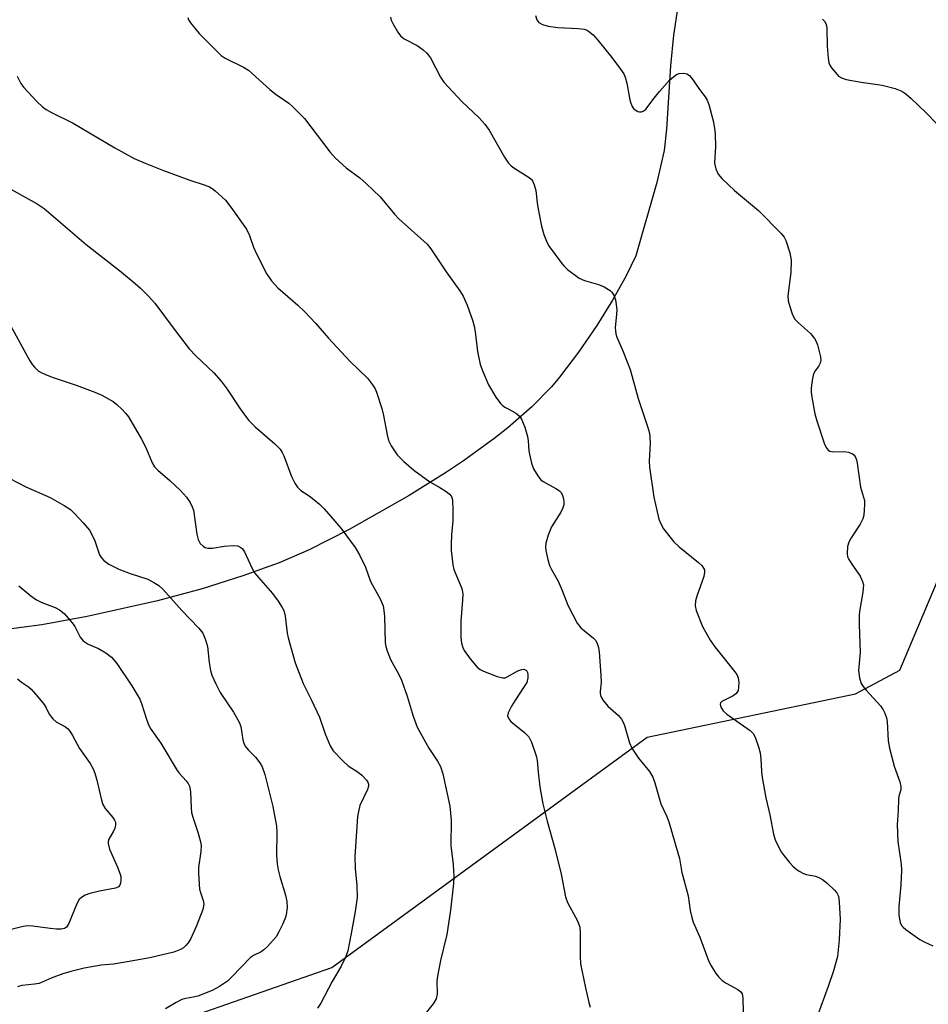
# Model space of a CAD drawing. Units: inches. Extents: x 1297767 to 1303767, y 565446 to 569447.
# Drawn here: x 1298723 to 1298940, y 566204 to 566439 of the extents above; entities that cross this region are included whole.
import ezdxf

# ---------------------------------------------------------------- set-up
doc = ezdxf.new("R2010")
doc.units = ezdxf.units.IN
doc.header["$MEASUREMENT"] = 0
for name, color, linetype in [('NTRL-Farm Land', 3, 'Continuous'), ('NTRL-Trees', 3, 'Continuous'), ('Undefined', 1, 'Continuous')]:
    doc.layers.add(name, color=color, linetype=linetype)

msp = doc.modelspace()

# ---------------------------------------------------------------- linework, layer by layer
at = {"layer": 'NTRL-Farm Land'}
msp.add_lwpolyline([(1298880.05, 566442.31), (1298878.95, 566435.51), (1298878.27, 566428.2), (1298877.33, 566413.09), (1298876.76, 566408), (1298874.99, 566400.36), (1298869.98, 566382.88), (1298867.62, 566377.94), (1298864.48, 566372.32), (1298860.67, 566366.25), (1298856.3, 566359.92), (1298851.83, 566353.97), (1298849.9, 566351.67), (1298845.22, 566346.88), (1298839.46, 566341.86), (1298836.17, 566339.26), (1298828.94, 566334.02), (1298824.83, 566331.25), (1298816, 566325.71), (1298801.69, 566317.63), (1298796.83, 566315.12), (1298792.1, 566312.78), (1298784.94, 566309.67), (1298776.34, 566306.53), (1298766.59, 566303.49), (1298755.99, 566300.62), (1298739.22, 566296.85), (1298728.41, 566294.91), (1298718.68, 566293.59)], dxfattribs=at)
at = {"layer": 'NTRL-Trees'}
msp.add_lwpolyline([(1298646.32, 566166.11), (1298737.46, 566192.16), (1298797.5, 566213.13), (1298872.73, 566268.11), (1298922.39, 566278.45), (1298932.97, 566284.09), (1298946.86, 566317.07), (1298964.22, 566372.63), (1298985.05, 566416.03), (1299028.98, 566433.04), (1299039.84, 566446.06), (1299021.03, 566478.61), (1298989.2, 566503.93), (1298981.96, 566560.36), (1298931.33, 566613.16), (1298877.07, 566701.42), (1298824.03, 566777.93), (1298762.06, 566848.98)], dxfattribs=at)
at = {"layer": 'Undefined'}
for points, elevation in [([(1298763.19, 566439.71), (1298763.38, 566439.19), (1298763.83, 566438.44), (1298765.88, 566435.91), (1298770.19, 566431.59), (1298771.17, 566430.68), (1298772.08, 566430.05), (1298776.43, 566427.9), (1298777.64, 566427.16), (1298782.76, 566422.53), (1298784.26, 566421.37), (1298787.28, 566419.26), (1298788.16, 566418.53), (1298790.99, 566415.62), (1298797.07, 566407.72), (1298798.4, 566406.14), (1298800.94, 566403.85), (1298804.19, 566401.51), (1298805.72, 566400.16), (1298809.08, 566396.92), (1298812.48, 566392.8), (1298813.47, 566391.7), (1298820.26, 566385.67), (1298821.11, 566384.58), (1298824.8, 566379.07), (1298828.08, 566374.5), (1298828.87, 566373.26), (1298829.76, 566371.11), (1298831.05, 566367.53), (1298831.48, 566366.14), (1298831.71, 566364.78), (1298832.27, 566360.08), (1298832.88, 566356.95), (1298833.49, 566355.32), (1298834.9, 566352.13), (1298836.61, 566349.19), (1298837.77, 566347.68), (1298838.33, 566347.14), (1298838.97, 566346.68), (1298840.93, 566345.67), (1298841.65, 566345.18), (1298842.29, 566344.62), (1298842.76, 566343.92), (1298843.52, 566342.04), (1298844.21, 566339.81), (1298844.35, 566338.79), (1298844.51, 566336.28), (1298845.13, 566333.45), (1298845.63, 566332.12), (1298846.62, 566330.44), (1298847.29, 566329.57), (1298847.91, 566329.04), (1298850.93, 566327.42), (1298851.84, 566326.82), (1298852.19, 566326.45), (1298852.56, 566325.75), (1298852.77, 566324.96), (1298852.84, 566324.11), (1298852.8, 566323.53), (1298852.61, 566322.74), (1298852.16, 566321.78), (1298849.88, 566318.23), (1298849.12, 566316.3), (1298848.53, 566314.32), (1298848.45, 566313.47), (1298848.55, 566312.64), (1298849.03, 566310.42), (1298849.42, 566309.06), (1298849.89, 566308.06), (1298851.52, 566305.26), (1298852.47, 566303.09), (1298853.76, 566299.6), (1298856, 566295.28), (1298856.87, 566294.19), (1298859.9, 566291.72), (1298860.44, 566291.1), (1298860.81, 566290.42), (1298861.12, 566289.43), (1298861.3, 566288.35), (1298861.7, 566282.91), (1298861.73, 566281.18), (1298861.47, 566279), (1298861.49, 566278.49), (1298861.66, 566277.79), (1298862.23, 566276.81), (1298863.33, 566275.47), (1298865.87, 566273.23), (1298866.62, 566272.4), (1298867.01, 566271.68), (1298867.32, 566270.9), (1298868.51, 566266.76), (1298869.03, 566265.43), (1298870.65, 566263.04), (1298873.28, 566259.93), (1298874.03, 566258.53), (1298874.51, 566257.21), (1298876, 566252.17), (1298877.33, 566249.32), (1298877.9, 566247.88), (1298880.03, 566240.5), (1298880.38, 566239.11), (1298880.97, 566235.81), (1298882.52, 566230.24), (1298882.96, 566226.76), (1298883.33, 566225.07), (1298883.68, 566223.98), (1298885.3, 566220.38), (1298887.39, 566214.58), (1298887.94, 566213.52), (1298889.07, 566211.75), (1298889.8, 566210.81), (1298890.59, 566210.06), (1298891.54, 566209.41), (1298894.34, 566207.87), (1298894.94, 566207.41), (1298895.33, 566206.83), (1298895.55, 566205.8), (1298895.61, 566202.59)], 434), ([(1298811.52, 566439.83), (1298811.71, 566439.05), (1298812.07, 566438.29), (1298813.23, 566436.26), (1298813.9, 566435.34), (1298814.78, 566434.65), (1298817.84, 566433.04), (1298819.29, 566432), (1298820.17, 566431.21), (1298821.01, 566430.07), (1298823.43, 566425.46), (1298824.24, 566424.26), (1298828.53, 566419.71), (1298832.63, 566415.8), (1298834, 566414.25), (1298835, 566412.84), (1298838.68, 566406.41), (1298839.66, 566404.95), (1298840.26, 566404.36), (1298840.94, 566403.87), (1298844.61, 566401.57), (1298845.03, 566401.2), (1298845.36, 566400.78), (1298845.8, 566399.81), (1298846.17, 566398.47), (1298846.46, 566395.5), (1298846.69, 566394.03), (1298847.48, 566389.92), (1298848.05, 566387.96), (1298848.68, 566386.34), (1298849.2, 566385.31), (1298852.33, 566381.06), (1298852.9, 566380.41), (1298853.75, 566379.64), (1298856.47, 566377.55), (1298857.76, 566376.96), (1298861.12, 566376.03), (1298862.45, 566375.5), (1298863.89, 566374.63), (1298864.29, 566374.24), (1298864.77, 566373.52), (1298865.13, 566372.42), (1298865.44, 566370.05), (1298865.43, 566368.89), (1298865.11, 566365.76), (1298865.12, 566364.97), (1298865.24, 566364.31), (1298865.51, 566363.48), (1298866.9, 566360.23), (1298868.62, 566355.8), (1298870.6, 566348.84), (1298872.78, 566342.21), (1298873.24, 566340.57), (1298873.38, 566339.55), (1298873.42, 566338.2), (1298873.19, 566333.88), (1298873.25, 566332.46), (1298874.32, 566325.34), (1298875.52, 566320.09), (1298876.05, 566318.78), (1298876.6, 566317.8), (1298879.06, 566314.68), (1298880.33, 566313.48), (1298884.98, 566309.76), (1298885.75, 566308.99), (1298886.17, 566308.39), (1298886.34, 566307.97), (1298886.4, 566307.46), (1298886.24, 566306.38), (1298884.51, 566301.68), (1298884.2, 566300.57), (1298884.16, 566299.44), (1298884.42, 566298.31), (1298885.88, 566294.45), (1298887.74, 566291.22), (1298888.88, 566289.59), (1298893.64, 566283.7), (1298894.11, 566283), (1298894.42, 566282.24), (1298894.54, 566281.15), (1298894.51, 566280.03), (1298894.38, 566279.24), (1298894.19, 566278.78), (1298893.85, 566278.41), (1298893.18, 566277.95), (1298890.48, 566276.6), (1298890.22, 566276.28), (1298890.11, 566275.92), (1298890.24, 566275.25), (1298890.84, 566274.34), (1298891.73, 566273.55), (1298897.29, 566269.7), (1298897.96, 566268.99), (1298898.46, 566268.05), (1298899.25, 566265.81), (1298899.64, 566264.38), (1298899.81, 566262.92), (1298899.93, 566259.86), (1298900.11, 566258.44), (1298901.01, 566253.6), (1298901.94, 566249.58), (1298902.86, 566244.97), (1298903.14, 566243.87), (1298903.45, 566243.06), (1298904.67, 566240.72), (1298905.34, 566239.77), (1298906.63, 566238.21), (1298907.41, 566237.35), (1298908.05, 566236.79), (1298908.98, 566236.13), (1298909.95, 566235.58), (1298910.71, 566235.34), (1298912.85, 566234.92), (1298913.81, 566234.52), (1298914.49, 566234.14), (1298915.63, 566233.23), (1298917.35, 566231.63), (1298917.89, 566230.97), (1298918.29, 566230.14), (1298918.51, 566228.74), (1298918.69, 566224.69), (1298918.51, 566219.77), (1298918.07, 566215.77), (1298917.17, 566212.39), (1298915.9, 566208.58), (1298913.22, 566201.46)], 432), ([(1298846.1, 566440.19), (1298846.37, 566439.14), (1298846.84, 566438.56), (1298847.76, 566438.05), (1298849.11, 566437.67), (1298851.37, 566437.31), (1298856.23, 566437.1), (1298857.68, 566436.93), (1298858.22, 566436.77), (1298858.7, 566436.5), (1298859.8, 566435.58), (1298860.97, 566434.28), (1298864.27, 566430.15), (1298866.36, 566427.43), (1298867.15, 566426.25), (1298867.49, 566425.48), (1298867.87, 566424.09), (1298868.56, 566420.11), (1298868.78, 566419.28), (1298869.14, 566418.49), (1298869.46, 566418.03), (1298869.83, 566417.68), (1298870.45, 566417.3), (1298870.9, 566417.2), (1298871.39, 566417.26), (1298871.88, 566417.47), (1298872.49, 566417.93), (1298874.03, 566420.1), (1298875.65, 566422.07), (1298878.02, 566424.75), (1298879.43, 566425.98), (1298879.87, 566426.23), (1298880.37, 566426.39), (1298881.41, 566426.47), (1298882.14, 566426.32), (1298882.78, 566425.86), (1298883.71, 566424.79), (1298885.22, 566422.56), (1298886.56, 566420.82), (1298887.03, 566420.02), (1298887.41, 566418.95), (1298888.42, 566415.04), (1298888.78, 566413.35), (1298888.89, 566411.89), (1298888.96, 566408.93), (1298888.78, 566404.98), (1298889.07, 566403.62), (1298889.61, 566402.36), (1298890.55, 566401.27), (1298893.55, 566398.5), (1298899.27, 566393.73), (1298904.67, 566388.2), (1298905.36, 566387.32), (1298905.74, 566386.56), (1298906.72, 566383.56), (1298906.92, 566382.73), (1298907.02, 566381.86), (1298906.97, 566378.91), (1298906.27, 566373.34), (1298906.36, 566372.18), (1298906.74, 566370.76), (1298907.39, 566368.8), (1298907.95, 566367.79), (1298908.75, 566366.93), (1298911.63, 566364.32), (1298912.64, 566363.15), (1298912.99, 566362.48), (1298913.29, 566361.66), (1298914.04, 566358.82), (1298914.12, 566357.99), (1298913.98, 566357.27), (1298913.65, 566356.63), (1298912.62, 566355.2), (1298912.31, 566354.41), (1298911.95, 566352.68), (1298911.78, 566351.22), (1298911.81, 566350.35), (1298911.98, 566349.2), (1298912.72, 566345.19), (1298913.13, 566343.5), (1298914.88, 566338.21), (1298915.38, 566337.18), (1298915.87, 566336.56), (1298916.28, 566336.31), (1298917, 566336.17), (1298919.67, 566336.21), (1298920.7, 566336.09), (1298921.63, 566335.68), (1298922.02, 566335.39), (1298922.31, 566335), (1298922.59, 566334.25), (1298922.76, 566333.42), (1298923.58, 566327.67), (1298924.49, 566324.55), (1298924.55, 566323.67), (1298924.48, 566322.19), (1298924.35, 566321.01), (1298924.15, 566320.16), (1298923.49, 566318.87), (1298921.37, 566315.64), (1298920.78, 566314.63), (1298920.44, 566313.56), (1298920.37, 566311.91), (1298920.51, 566311.1), (1298920.72, 566310.58), (1298921.32, 566309.6), (1298923.49, 566306.46), (1298924.08, 566305.23), (1298924.25, 566304.43), (1298924.12, 566302.7), (1298923.32, 566298.05), (1298923.25, 566297.22), (1298923.24, 566294.96), (1298923.47, 566288.34), (1298923.12, 566283.97), (1298923.34, 566282.27), (1298923.75, 566280.91), (1298924.17, 566280.17), (1298924.92, 566279.27), (1298928.33, 566275.56), (1298929.01, 566274.63), (1298929.37, 566273.84), (1298929.73, 566272.72), (1298929.9, 566271.86), (1298930.19, 566267.21), (1298930.46, 566265.48), (1298931.59, 566261.2), (1298932.96, 566257.42), (1298933.22, 566256.35), (1298933.16, 566255.55), (1298932.74, 566254), (1298932.62, 566253.3), (1298932.58, 566250.57), (1298932.34, 566247.26), (1298932.48, 566243.23), (1298933.24, 566237.79), (1298933.36, 566236.35), (1298933.18, 566232.82), (1298932.72, 566227.66), (1298932.71, 566225.71), (1298932.83, 566224.64), (1298933.03, 566223.87), (1298933.35, 566223.18), (1298933.71, 566222.76), (1298934.36, 566222.2), (1298937.75, 566219.84), (1298938.77, 566219.29), (1298940.84, 566218.34)], 430), ([(1298914.55, 566439.36), (1298915.06, 566438.76), (1298915.41, 566438.06), (1298915.55, 566437.24), (1298915.64, 566432.88), (1298915.84, 566430), (1298916.04, 566428.89), (1298916.24, 566428.38), (1298916.68, 566427.68), (1298917.58, 566426.57), (1298918.36, 566425.77), (1298919.05, 566425.32), (1298920.16, 566424.96), (1298923.69, 566424.26), (1298928.73, 566423.62), (1298931.83, 566422.77), (1298933.46, 566422.17), (1298934.4, 566421.55), (1298935.68, 566420.4), (1298939.25, 566416.95), (1298941.83, 566414.26)], 428), ([(1298722.52, 566425.75), (1298723.41, 566423.98), (1298724.06, 566423.05), (1298727.27, 566419.63), (1298728.54, 566418.43), (1298729.45, 566417.8), (1298730.65, 566417.1), (1298735.88, 566414.51), (1298745.79, 566408.65), (1298750.42, 566406.11), (1298753.02, 566404.95), (1298757.36, 566403.25), (1298763.63, 566400.91), (1298767.11, 566399.78), (1298768.33, 566399.3), (1298769.02, 566398.9), (1298769.72, 566398.36), (1298772.14, 566396.14), (1298773.48, 566394.5), (1298777.15, 566389.22), (1298777.87, 566387.73), (1298778.87, 566384.94), (1298779.6, 566383.32), (1298782.02, 566378.53), (1298783.15, 566376.9), (1298784.66, 566375.24), (1298789.41, 566371.13), (1298791.06, 566369.54), (1298793.67, 566366.79), (1298796.76, 566363.26), (1298801.8, 566357.79), (1298806.03, 566353.67), (1298807.26, 566352.09), (1298807.86, 566351.13), (1298808.21, 566350.35), (1298809.41, 566346.46), (1298809.84, 566344.77), (1298810.69, 566340.17), (1298811.07, 566338.8), (1298811.69, 566337.54), (1298813.12, 566335.45), (1298814.68, 566333.8), (1298817.08, 566331.73), (1298820.88, 566328.95), (1298823.31, 566327.65), (1298824.82, 566326.68), (1298825.51, 566326.15), (1298826.04, 566325.52), (1298826.22, 566325.02), (1298826.31, 566324.46), (1298826.38, 566322.39), (1298826.37, 566319.69), (1298826.04, 566316.33), (1298825.95, 566314.03), (1298825.99, 566312.6), (1298826.2, 566310.6), (1298826.39, 566309.17), (1298826.64, 566308.07), (1298828.49, 566303.54), (1298828.75, 566302.23), (1298828.71, 566300.77), (1298828.25, 566295.77), (1298828.26, 566291.9), (1298828.43, 566290.47), (1298828.76, 566289.46), (1298829.11, 566288.74), (1298830.49, 566286.8), (1298832.21, 566284.75), (1298832.88, 566284.21), (1298833.65, 566283.82), (1298836.93, 566282.54), (1298838.28, 566282.21), (1298838.82, 566282.26), (1298839.35, 566282.44), (1298841.91, 566283.87), (1298842.85, 566284.25), (1298843.29, 566284.29), (1298843.64, 566284.18), (1298843.93, 566283.96), (1298844.18, 566283.47), (1298844.26, 566282.99), (1298844.25, 566282.2), (1298843.98, 566281.15), (1298843.42, 566280.15), (1298841.12, 566276.78), (1298840.35, 566275.5), (1298839.57, 566273.92), (1298839.44, 566273.16), (1298839.71, 566272.47), (1298840.22, 566271.84), (1298843.49, 566269.2), (1298844.52, 566268.16), (1298845.14, 566266.89), (1298846.24, 566263.6), (1298846.47, 566262.49), (1298846.69, 566259.74), (1298847.12, 566256.25), (1298847.87, 566252.15), (1298848.83, 566248.05), (1298850.67, 566241.54), (1298852.23, 566235.4), (1298853.22, 566230), (1298853.73, 566228.63), (1298856.07, 566224.27), (1298856.63, 566222.74), (1298856.75, 566221.37), (1298856.74, 566215.77), (1298856.85, 566214.01), (1298857.99, 566208.28), (1298858.78, 566204.83), (1298859.14, 566203.72)], 436), ([(1298719.58, 566399.59), (1298727.26, 566395.28), (1298728.95, 566394.2), (1298738.95, 566385.59), (1298746.92, 566379.35), (1298750.61, 566376.31), (1298751.9, 566375.18), (1298753.75, 566373.34), (1298755.3, 566371.59), (1298759.92, 566365.36), (1298763.49, 566360.72), (1298765.09, 566359.07), (1298769.4, 566354.99), (1298771.13, 566352.98), (1298772.56, 566351.09), (1298775.67, 566346.37), (1298777.69, 566343.7), (1298779.26, 566342.12), (1298783.97, 566338.02), (1298785.18, 566336.8), (1298785.72, 566335.98), (1298786.08, 566335.19), (1298787.9, 566330.24), (1298788.7, 566328.67), (1298789.33, 566327.7), (1298790.15, 566326.92), (1298792.09, 566325.64), (1298793.27, 566324.76), (1298794.62, 566323.62), (1298795.67, 566322.58), (1298799.77, 566317.86), (1298803.08, 566313.31), (1298804.15, 566311.54), (1298805.53, 566308.59), (1298806.78, 566305.23), (1298809.02, 566301.1), (1298809.73, 566299.38), (1298809.93, 566298.28), (1298810.05, 566296.88), (1298810.22, 566290.59), (1298810.36, 566289.73), (1298810.69, 566288.67), (1298811.53, 566286.59), (1298813.53, 566283.03), (1298814.14, 566281.71), (1298815.51, 566277.87), (1298816.88, 566273.09), (1298817.9, 566270.47), (1298820.62, 566265.5), (1298822.75, 566262.34), (1298823.44, 566261.09), (1298823.96, 566259.33), (1298825.62, 566251.62), (1298825.95, 566248.29), (1298825.87, 566242.25), (1298826.44, 566237.74), (1298826.59, 566234.88), (1298826.56, 566233.15), (1298825.84, 566226.85), (1298824.93, 566221.02), (1298823.47, 566214.82), (1298822.68, 566211.11), (1298822.59, 566209.96), (1298822.65, 566206.79), (1298822.38, 566205.64), (1298821.66, 566204.46), (1298820.08, 566202.49)], 438), ([(1298720.41, 566367.11), (1298725.53, 566357.82), (1298726.12, 566356.88), (1298726.68, 566356.23), (1298727.53, 566355.46), (1298728.23, 566355.02), (1298729.22, 566354.55), (1298731.05, 566353.85), (1298736.58, 566352.07), (1298741.02, 566350.36), (1298742.65, 566349.66), (1298745.37, 566348.12), (1298746.28, 566347.41), (1298747.56, 566346.22), (1298748.36, 566345.39), (1298749.05, 566344.45), (1298752.13, 566339.18), (1298753.14, 566337.15), (1298754.66, 566333.5), (1298755.22, 566332.59), (1298756, 566331.76), (1298758.9, 566329.27), (1298761.42, 566326.9), (1298762.91, 566325.29), (1298763.73, 566324.09), (1298764.26, 566323.05), (1298764.51, 566322.23), (1298765.31, 566316.5), (1298765.65, 566315.23), (1298766.12, 566314.3), (1298766.91, 566313.54), (1298767.34, 566313.31), (1298767.97, 566313.15), (1298769.07, 566313.18), (1298771.89, 566313.61), (1298773.98, 566313.81), (1298775.1, 566313.7), (1298775.8, 566313.34), (1298776.19, 566312.98), (1298776.67, 566312.27), (1298778.42, 566308.48), (1298779.1, 566307.31), (1298780.03, 566306.15), (1298783.4, 566302.36), (1298784.76, 566300.49), (1298785.7, 566299.04), (1298786.06, 566298.28), (1298786.43, 566296.92), (1298786.91, 566292.91), (1298787.14, 566291.76), (1298788.82, 566285.8), (1298790.68, 566280.92), (1298792.61, 566277.1), (1298794.55, 566272.89), (1298795.92, 566268.89), (1298797.11, 566266.04), (1298797.87, 566264.84), (1298800.12, 566262.45), (1298801.43, 566261.25), (1298803.8, 566259.71), (1298804.69, 566259.01), (1298805.82, 566257.79), (1298806.1, 566257.36), (1298806.26, 566256.91), (1298806.24, 566256.39), (1298805.99, 566255.59), (1298804.21, 566251.82), (1298803.94, 566250.77), (1298803.68, 566249.15), (1298802.99, 566239.6), (1298803.12, 566236.74), (1298803.52, 566232.69), (1298803.55, 566229.86), (1298803.09, 566226.52), (1298802.15, 566221.25), (1298801.31, 566217.16), (1298800.89, 566215.76), (1298799.78, 566213.49), (1298797.61, 566209.83), (1298794.9, 566204.65), (1298794.12, 566203.46)], 440), ([(1298718.77, 566330.79), (1298724.54, 566327.76), (1298730.39, 566325.28), (1298733.73, 566323.34), (1298735.2, 566322.36), (1298736.26, 566321.36), (1298738.27, 566319.22), (1298739.77, 566317.45), (1298740.31, 566316.45), (1298740.99, 566314.87), (1298742.16, 566311.55), (1298742.6, 566310.82), (1298743.17, 566310.18), (1298744.36, 566309.35), (1298746.73, 566308.12), (1298749.43, 566307.11), (1298753.63, 566305.77), (1298755.11, 566305.01), (1298756.28, 566304.25), (1298757.23, 566303.35), (1298761.74, 566298.26), (1298765.78, 566294.11), (1298766.73, 566292.87), (1298767.42, 566291.33), (1298767.89, 566289.72), (1298768.25, 566285.93), (1298768.58, 566283.99), (1298768.95, 566282.91), (1298769.86, 566280.78), (1298770.87, 566278.7), (1298774.05, 566274.08), (1298775.41, 566271.64), (1298775.83, 566270.61), (1298776.34, 566267.44), (1298776.56, 566266.67), (1298776.87, 566265.96), (1298777.54, 566265.1), (1298779.33, 566263.33), (1298780.39, 566261.96), (1298780.94, 566260.98), (1298781.52, 566259.18), (1298783.44, 566251.57), (1298784.31, 566246.87), (1298784.41, 566245.42), (1298784.36, 566239.96), (1298784.5, 566237.9), (1298784.69, 566236.45), (1298785.1, 566234.85), (1298786.5, 566230.37), (1298786.83, 566228.92), (1298786.84, 566227.45), (1298786.64, 566225.69), (1298786.42, 566224.91), (1298785.79, 566223.42), (1298784.92, 566221.67), (1298784.22, 566220.5), (1298782.15, 566218.14), (1298781.34, 566217.36), (1298780.68, 566216.86), (1298778.85, 566216.05), (1298778.12, 566215.54), (1298773.72, 566210.92), (1298772.67, 566209.93), (1298770.77, 566208.65), (1298769, 566207.7), (1298765.55, 566206.33), (1298764.47, 566206.06), (1298762.73, 566205.77), (1298761.74, 566205.48), (1298760.41, 566204.82), (1298757.86, 566203.27)], 442), ([(1298722.93, 566304.21), (1298725.78, 566301.82), (1298727.12, 566300.86), (1298728.38, 566300.24), (1298731.59, 566298.98), (1298732.59, 566298.47), (1298733.67, 566297.54), (1298735.6, 566295.39), (1298736.22, 566294.44), (1298737.56, 566291.94), (1298738.25, 566291.08), (1298739.4, 566290.3), (1298741.91, 566289.25), (1298743.64, 566288.22), (1298745, 566287.17), (1298746.24, 566285.67), (1298749.82, 566280.3), (1298751.75, 566277.11), (1298752.18, 566276.09), (1298753.23, 566272.63), (1298753.73, 566271.29), (1298754.24, 566270.25), (1298756.72, 566266.62), (1298760.63, 566260.17), (1298761.14, 566259.49), (1298762.82, 566257.67), (1298763.25, 566257.04), (1298763.58, 566256.37), (1298763.81, 566255.02), (1298763.95, 566251.27), (1298764.08, 566250.13), (1298764.38, 566249.02), (1298765.6, 566245.42), (1298766.14, 566243.41), (1298766.35, 566242.26), (1298766.31, 566240.8), (1298765.76, 566236.96), (1298765.74, 566235.53), (1298766, 566231.85), (1298766.19, 566231.02), (1298766.81, 566229.15), (1298766.97, 566228.35), (1298766.96, 566227.81), (1298766.76, 566226.97), (1298765.27, 566223.1), (1298763.88, 566220.07), (1298763.26, 566219.07), (1298762.73, 566218.38), (1298762.12, 566217.84), (1298761.42, 566217.43), (1298759.83, 566216.84), (1298754.13, 566215.43), (1298750.53, 566214.84), (1298747.38, 566214.23), (1298745.45, 566213.96), (1298742.52, 566213.71), (1298738.47, 566213.02), (1298735.31, 566212.21), (1298733.35, 566211.61), (1298730.64, 566210.62), (1298727.76, 566209.37), (1298726.61, 566209.14), (1298723.64, 566208.82), (1298722.57, 566208.52)], 444), ([(1298722.58, 566281.99), (1298723.5, 566281.24), (1298725.19, 566280.09), (1298725.85, 566279.51), (1298727.43, 566277.71), (1298728.93, 566275.84), (1298729.39, 566275.1), (1298730.16, 566273.57), (1298730.97, 566272.46), (1298731.81, 566271.76), (1298734.05, 566270.51), (1298734.49, 566270.15), (1298735.08, 566269.5), (1298735.71, 566268.51), (1298737.33, 566265.39), (1298739.88, 566261.83), (1298740.65, 566260.53), (1298741.04, 566259.49), (1298741.5, 566257.86), (1298742.59, 566253.09), (1298742.93, 566252), (1298743.5, 566251.07), (1298745.3, 566248.96), (1298745.73, 566248.29), (1298745.92, 566247.83), (1298745.95, 566247.12), (1298745.76, 566246.4), (1298745.45, 566245.68), (1298744.38, 566243.73), (1298744.21, 566243.24), (1298744.17, 566242.74), (1298744.54, 566241.41), (1298746.44, 566237.1), (1298747.05, 566235.43), (1298747.18, 566234.86), (1298747.22, 566234.05), (1298747.12, 566233.26), (1298746.95, 566232.8), (1298746.65, 566232.41), (1298745.95, 566232.06), (1298742.16, 566231.35), (1298739.82, 566230.82), (1298738.75, 566230.42), (1298737.87, 566229.87), (1298737.31, 566229.34), (1298736.72, 566228.37), (1298734.75, 566223.45), (1298734.28, 566222.8), (1298733.76, 566222.47), (1298733.02, 566222.31), (1298731.85, 566222.31), (1298730.36, 566222.44), (1298726.25, 566223.04), (1298725.07, 566223.07), (1298723.9, 566222.93), (1298719.28, 566221.75)], 446)]:
    msp.add_lwpolyline(points, dxfattribs=dict(at, elevation=elevation))

doc.saveas('drawing.dxf')
